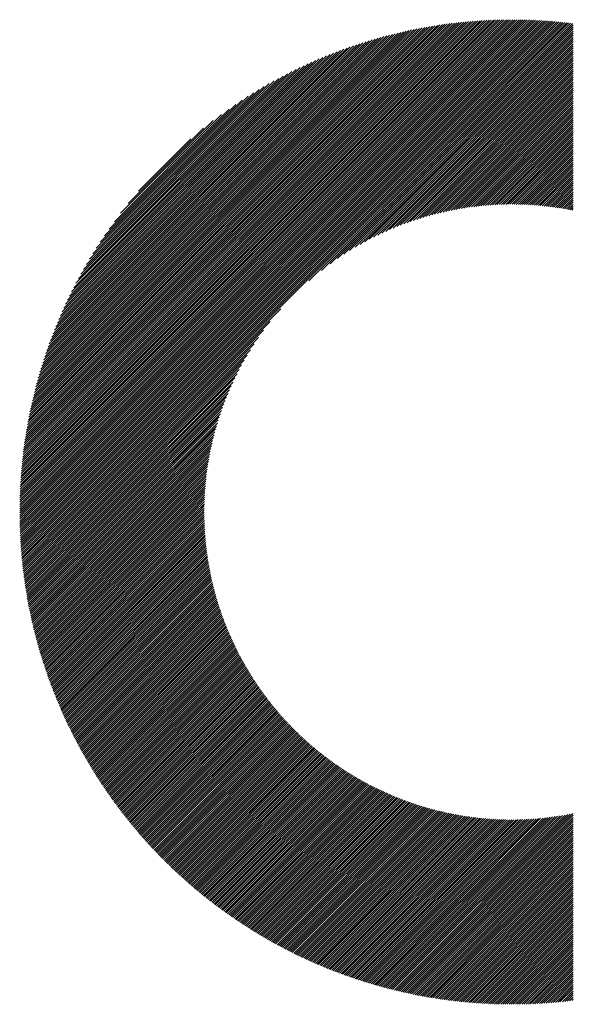
# Model space of a CAD drawing. Units: millimetres. Extents: x -502 to 234, y -255 to 378.
# Drawn here: x -382 to -362, y -195 to -160 of the extents above; entities that cross this region are included whole.
import ezdxf

# ---------------------------------------------------------------- set-up
doc = ezdxf.new("R2010")
doc.units = ezdxf.units.MM
doc.layers.add('CAXA0', color=7, linetype='Continuous', lineweight=70)
doc.layers.add('CAXA5', color=4, linetype='Continuous', lineweight=25)

# ---------------------------------------------------------------- blocks, each defined once
blk = doc.blocks.new('CAXBLOCK9', base_point=(-135.632, -0.103))
at = {"layer": 'CAXA0', "color": 0, "linetype": 'Continuous', "lineweight": 25}
for p, q in [((-382.085, -177.455), (-364.557, -159.926)), ((-382.085, -177.379), (-364.633, -159.927)), ((-382.084, -177.303), (-364.709, -159.927)), ((-382.083, -177.226), (-364.785, -159.928)), ((-382.082, -177.15), (-364.862, -159.93)), ((-382.08, -177.072), (-364.939, -159.931)), ((-382.078, -176.995), (-365.017, -159.933)), ((-382.076, -176.917), (-365.094, -159.936)), ((-382.073, -176.839), (-365.173, -159.938)), ((-382.07, -176.76), (-365.251, -159.941)), ((-382.067, -176.682), (-365.33, -159.945)), ((-382.063, -176.602), (-365.409, -159.949)), ((-382.058, -176.523), (-365.489, -159.953)), ((-382.054, -176.443), (-365.569, -159.958)), ((-382.05, -177.495), (-364.481, -159.926)), ((-382.049, -176.362), (-365.649, -159.963)), ((-382.043, -176.281), (-365.73, -159.968)), ((-382.038, -176.2), (-365.812, -159.974)), ((-382.031, -176.118), (-365.893, -159.98)), ((-382.025, -176.036), (-365.975, -159.987)), ((-382.018, -175.954), (-366.058, -159.994)), ((-382.01, -175.871), (-366.141, -160.001)), ((-382.002, -175.787), (-366.224, -160.009)), ((-381.994, -175.704), (-366.308, -160.018)), ((-381.985, -175.619), (-366.392, -160.027)), ((-381.976, -175.534), (-366.477, -160.036)), ((-381.975, -177.495), (-364.406, -159.926)), ((-381.966, -175.449), (-366.562, -160.046)), ((-381.956, -175.364), (-366.648, -160.056)), ((-381.945, -175.277), (-366.734, -160.067)), ((-381.934, -175.191), (-366.821, -160.078)), ((-381.922, -175.103), (-366.908, -160.09)), ((-381.91, -175.016), (-366.996, -160.102)), ((-381.899, -177.495), (-364.331, -159.927)), ((-381.897, -174.928), (-367.084, -160.115)), ((-381.883, -174.839), (-367.173, -160.128)), ((-381.87, -174.749), (-367.262, -160.142)), ((-381.855, -174.66), (-367.352, -160.156)), ((-381.84, -174.569), (-367.443, -160.171)), ((-381.824, -177.495), (-364.257, -159.928)), ((-381.824, -174.478), (-367.534, -160.187)), ((-381.808, -174.386), (-367.625, -160.203)), ((-381.791, -174.294), (-367.718, -160.22)), ((-381.748, -177.495), (-364.183, -159.929)), ((-381.673, -177.495), (-364.109, -159.931)), ((-381.598, -177.495), (-364.035, -159.933)), ((-381.522, -177.495), (-363.962, -159.935)), ((-381.447, -177.495), (-363.889, -159.937)), ((-381.371, -177.495), (-363.816, -159.94)), ((-381.296, -177.495), (-363.744, -159.943)), ((-381.22, -177.495), (-363.672, -159.946)), ((-381.145, -177.495), (-363.6, -159.95)), ((-381.07, -177.495), (-363.528, -159.954)), ((-380.994, -177.495), (-363.457, -159.958)), ((-380.919, -177.495), (-363.386, -159.963)), ((-380.843, -177.495), (-363.315, -159.967)), ((-380.768, -177.495), (-363.245, -159.972)), ((-380.692, -177.495), (-363.175, -159.977)), ((-380.617, -177.495), (-363.105, -159.983)), ((-380.541, -177.495), (-363.035, -159.989)), ((-380.466, -177.495), (-362.966, -159.995)), ((-380.391, -177.495), (-362.897, -160.001)), ((-380.315, -177.495), (-362.828, -160.007)), ((-380.24, -177.495), (-362.759, -160.014)), ((-380.164, -177.495), (-362.691, -160.021)), ((-380.089, -177.495), (-362.622, -160.029)), ((-371.767, -169.248), (-362.554, -160.036)), ((-371.315, -168.873), (-362.487, -160.044)), ((-371.001, -168.634), (-362.419, -160.052)), ((-370.741, -168.449), (-362.352, -160.06)), ((-370.513, -168.296), (-362.32, -160.104)), ((-370.306, -168.165), (-362.32, -160.179)), ((-381.774, -174.201), (-367.81, -160.238)), ((-381.756, -174.108), (-367.904, -160.256)), ((-381.737, -174.013), (-367.998, -160.275)), ((-381.718, -173.918), (-368.093, -160.294)), ((-381.697, -173.823), (-368.189, -160.314)), ((-381.676, -173.727), (-368.285, -160.335)), ((-381.655, -173.629), (-368.382, -160.357)), ((-381.633, -173.532), (-368.48, -160.379)), ((-381.609, -173.433), (-368.578, -160.402)), ((-381.586, -173.334), (-368.678, -160.426)), ((-381.561, -173.234), (-368.778, -160.451)), ((-381.535, -173.133), (-368.879, -160.476)), ((-381.509, -173.031), (-368.981, -160.503)), ((-381.481, -172.928), (-369.084, -160.53)), ((-381.453, -172.824), (-369.187, -160.558)), ((-370.114, -168.048), (-362.32, -160.255)), ((-369.934, -167.944), (-362.32, -160.33)), ((-369.765, -167.85), (-362.32, -160.406)), ((-369.603, -167.764), (-362.32, -160.481)), ((-369.448, -167.684), (-362.32, -160.556)), ((-381.424, -172.72), (-369.292, -160.588)), ((-381.394, -172.614), (-369.398, -160.618)), ((-381.363, -172.507), (-369.504, -160.649)), ((-381.33, -172.4), (-369.612, -160.681)), ((-381.297, -172.291), (-369.721, -160.715)), ((-381.262, -172.181), (-369.831, -160.749)), ((-381.227, -172.07), (-369.942, -160.785)), ((-381.19, -171.957), (-370.054, -160.822)), ((-381.152, -171.844), (-370.168, -160.86)), ((-381.112, -171.729), (-370.283, -160.899)), ((-369.299, -167.611), (-362.32, -160.632)), ((-369.156, -167.543), (-362.32, -160.707)), ((-369.017, -167.479), (-362.32, -160.783)), ((-368.882, -167.419), (-362.32, -160.858)), ((-381.071, -171.613), (-370.399, -160.94)), ((-381.029, -171.495), (-370.517, -160.982)), ((-380.985, -171.376), (-370.636, -161.026)), ((-380.94, -171.255), (-370.757, -161.072)), ((-380.893, -171.132), (-370.879, -161.119)), ((-380.844, -171.008), (-371.004, -161.168)), ((-380.793, -170.882), (-371.13, -161.218)), ((-380.741, -170.754), (-371.258, -161.271)), ((-368.75, -167.363), (-362.32, -160.934)), ((-368.622, -167.311), (-362.32, -161.009)), ((-368.497, -167.261), (-362.32, -161.085)), ((-368.375, -167.215), (-362.32, -161.16)), ((-368.256, -167.171), (-362.32, -161.235)), ((-380.686, -170.624), (-371.388, -161.326)), ((-380.629, -170.491), (-371.52, -161.382)), ((-380.57, -170.357), (-371.655, -161.442)), ((-380.508, -170.22), (-371.792, -161.503)), ((-380.444, -170.08), (-371.932, -161.568)), ((-368.139, -167.129), (-362.32, -161.311)), ((-368.024, -167.09), (-362.32, -161.386)), ((-367.911, -167.052), (-362.32, -161.462)), ((-367.8, -167.017), (-362.32, -161.537)), ((-367.691, -166.983), (-362.32, -161.613)), ((-380.377, -169.937), (-372.074, -161.635)), ((-380.306, -169.792), (-372.22, -161.705)), ((-380.233, -169.643), (-372.369, -161.779)), ((-380.156, -169.49), (-372.522, -161.856)), ((-380.075, -169.333), (-372.678, -161.937)), ((-367.584, -166.952), (-362.32, -161.688)), ((-367.478, -166.921), (-362.32, -161.763)), ((-367.374, -166.893), (-362.32, -161.839)), ((-367.272, -166.866), (-362.32, -161.914)), ((-379.989, -169.172), (-372.839, -162.022)), ((-379.899, -169.007), (-373.005, -162.113)), ((-379.803, -168.836), (-373.176, -162.208)), ((-379.701, -168.658), (-373.353, -162.31)), ((-367.171, -166.84), (-362.32, -161.99)), ((-367.071, -166.816), (-362.32, -162.065)), ((-366.972, -166.793), (-362.32, -162.141)), ((-366.875, -166.771), (-362.32, -162.216)), ((-366.779, -166.75), (-362.32, -162.292)), ((-379.593, -168.474), (-373.537, -162.419)), ((-379.476, -168.282), (-373.729, -162.535)), ((-379.35, -168.081), (-373.93, -162.661)), ((-366.684, -166.73), (-362.32, -162.367)), ((-366.59, -166.712), (-362.32, -162.442)), ((-366.497, -166.695), (-362.32, -162.518)), ((-366.405, -166.678), (-362.32, -162.593)), ((-366.314, -166.663), (-362.32, -162.669)), ((-379.213, -167.869), (-374.143, -162.798)), ((-379.063, -167.643), (-374.369, -162.949)), ((-366.224, -166.648), (-362.32, -162.744)), ((-366.135, -166.634), (-362.32, -162.82)), ((-366.047, -166.622), (-362.32, -162.895)), ((-365.96, -166.61), (-362.32, -162.971)), ((-378.895, -167.4), (-374.612, -163.116)), ((-378.705, -167.134), (-374.878, -163.306)), ((-365.873, -166.599), (-362.32, -163.046)), ((-365.787, -166.588), (-362.32, -163.121)), ((-365.702, -166.579), (-362.32, -163.197)), ((-365.618, -166.57), (-362.32, -163.272)), ((-365.534, -166.562), (-362.32, -163.348)), ((-378.483, -166.836), (-375.175, -163.529)), ((-365.452, -166.554), (-362.32, -163.423)), ((-365.369, -166.548), (-362.32, -163.499)), ((-365.288, -166.542), (-362.32, -163.574)), ((-365.207, -166.536), (-362.32, -163.649)), ((-365.127, -166.531), (-362.32, -163.725)), ((-378.21, -166.488), (-375.523, -163.801)), ((-365.047, -166.527), (-362.32, -163.8)), ((-364.968, -166.524), (-362.32, -163.876)), ((-364.89, -166.521), (-362.32, -163.951)), ((-364.812, -166.518), (-362.32, -164.027)), ((-377.838, -166.041), (-375.971, -164.173)), ((-364.735, -166.517), (-362.32, -164.102)), ((-364.658, -166.515), (-362.32, -164.178)), ((-364.582, -166.515), (-362.32, -164.253)), ((-364.506, -166.514), (-362.32, -164.328)), ((-364.431, -166.515), (-362.32, -164.404)), ((-364.357, -166.516), (-362.32, -164.479)), ((-364.283, -166.517), (-362.32, -164.555)), ((-364.209, -166.519), (-362.32, -164.63)), ((-364.136, -166.521), (-362.32, -164.706)), ((-364.063, -166.524), (-362.32, -164.781)), ((-363.991, -166.527), (-362.32, -164.856)), ((-363.919, -166.531), (-362.32, -164.932)), ((-363.848, -166.535), (-362.32, -165.007)), ((-363.777, -166.539), (-362.32, -165.083)), ((-363.707, -166.544), (-362.32, -165.158)), ((-363.636, -166.55), (-362.32, -165.234)), ((-363.567, -166.556), (-362.32, -165.309)), ((-363.498, -166.562), (-362.32, -165.385)), ((-363.429, -166.568), (-362.32, -165.46)), ((-363.36, -166.575), (-362.32, -165.535)), ((-363.292, -166.583), (-362.32, -165.611)), ((-363.225, -166.591), (-362.32, -165.686)), ((-363.158, -166.599), (-362.32, -165.762)), ((-363.091, -166.607), (-362.32, -165.837)), ((-363.024, -166.616), (-362.32, -165.913)), ((-362.958, -166.626), (-362.32, -165.988)), ((-362.892, -166.635), (-362.32, -166.064)), ((-362.827, -166.645), (-362.32, -166.139)), ((-362.762, -166.656), (-362.32, -166.214)), ((-362.697, -166.666), (-362.32, -166.29)), ((-362.632, -166.677), (-362.32, -166.365)), ((-362.568, -166.689), (-362.32, -166.441)), ((-362.505, -166.7), (-362.32, -166.516)), ((-362.441, -166.712), (-362.32, -166.592)), ((-362.378, -166.725), (-362.32, -166.667)), ((-380.013, -177.495), (-372.763, -170.245)), ((-379.938, -177.495), (-373.139, -170.696)), ((-379.863, -177.495), (-373.378, -171.01)), ((-379.787, -177.495), (-373.562, -171.27)), ((-379.712, -177.495), (-373.715, -171.499)), ((-379.636, -177.495), (-373.847, -171.706)), ((-379.561, -177.495), (-373.963, -171.898)), ((-379.485, -177.495), (-374.067, -172.077)), ((-379.41, -177.495), (-374.162, -172.247)), ((-379.334, -177.495), (-374.248, -172.409)), ((-379.259, -177.495), (-374.327, -172.563)), ((-379.184, -177.495), (-374.401, -172.712)), ((-379.108, -177.495), (-374.469, -172.856)), ((-379.033, -177.495), (-374.533, -172.995)), ((-378.957, -177.495), (-374.592, -173.13)), ((-378.882, -177.495), (-374.648, -173.261)), ((-378.806, -177.495), (-374.701, -173.389)), ((-378.731, -177.495), (-374.75, -173.514)), ((-378.655, -177.495), (-374.797, -173.636)), ((-378.58, -177.495), (-374.841, -173.756)), ((-378.505, -177.495), (-374.882, -173.873)), ((-378.429, -177.495), (-374.922, -173.988)), ((-378.354, -177.495), (-374.959, -174.101)), ((-378.278, -177.495), (-374.995, -174.211)), ((-378.203, -177.495), (-375.028, -174.32)), ((-378.127, -177.495), (-375.06, -174.428)), ((-378.052, -177.495), (-375.09, -174.533)), ((-377.977, -177.495), (-375.119, -174.637)), ((-377.901, -177.495), (-375.146, -174.74)), ((-377.826, -177.495), (-375.171, -174.841)), ((-377.75, -177.495), (-375.196, -174.941)), ((-377.675, -177.495), (-375.219, -175.039)), ((-377.599, -177.495), (-375.241, -175.137)), ((-377.524, -177.495), (-375.261, -175.233)), ((-377.448, -177.495), (-375.281, -175.328)), ((-377.373, -177.495), (-375.3, -175.422)), ((-377.298, -177.495), (-375.317, -175.514)), ((-377.222, -177.495), (-375.333, -175.606)), ((-377.147, -177.495), (-375.349, -175.697)), ((-377.071, -177.495), (-375.363, -175.787)), ((-376.996, -177.495), (-375.377, -175.876)), ((-376.92, -177.495), (-375.39, -175.965)), ((-376.845, -177.495), (-375.402, -176.052)), ((-376.769, -177.495), (-375.413, -176.139)), ((-376.694, -177.495), (-375.423, -176.224)), ((-376.619, -177.495), (-375.433, -176.309)), ((-376.543, -177.495), (-375.442, -176.394)), ((-376.468, -177.495), (-375.45, -176.477)), ((-376.392, -177.495), (-375.457, -176.56)), ((-376.317, -177.495), (-375.464, -176.642)), ((-376.241, -177.495), (-375.47, -176.724)), ((-376.166, -177.495), (-375.475, -176.804)), ((-376.091, -177.495), (-375.48, -176.885)), ((-376.015, -177.495), (-375.484, -176.964)), ((-375.94, -177.495), (-375.488, -177.043)), ((-375.864, -177.495), (-375.491, -177.122)), ((-375.789, -177.495), (-375.493, -177.199)), ((-375.713, -177.495), (-375.495, -177.277)), ((-375.638, -177.495), (-375.496, -177.353)), ((-375.562, -177.495), (-375.497, -177.429)), ((-382.085, -177.605), (-381.975, -177.495)), ((-382.085, -177.53), (-382.05, -177.495)), ((-382.084, -177.755), (-381.824, -177.495)), ((-382.084, -177.68), (-381.899, -177.495)), ((-382.082, -177.829), (-381.748, -177.495)), ((-382.081, -177.903), (-381.673, -177.495)), ((-382.079, -177.976), (-381.598, -177.495)), ((-382.077, -178.05), (-381.522, -177.495)), ((-382.074, -178.123), (-381.447, -177.495)), ((-382.071, -178.195), (-381.371, -177.495)), ((-382.068, -178.268), (-381.296, -177.495)), ((-382.065, -178.34), (-381.22, -177.495)), ((-382.061, -178.412), (-381.145, -177.495)), ((-382.058, -178.483), (-381.07, -177.495)), ((-382.053, -178.554), (-380.994, -177.495)), ((-382.049, -178.625), (-380.919, -177.495)), ((-382.044, -178.696), (-380.843, -177.495)), ((-382.039, -178.767), (-380.768, -177.495)), ((-382.034, -178.837), (-380.692, -177.495)), ((-382.029, -178.907), (-380.617, -177.495)), ((-382.023, -178.976), (-380.541, -177.495)), ((-382.017, -179.046), (-380.466, -177.495)), ((-382.011, -179.115), (-380.391, -177.495)), ((-382.004, -179.184), (-380.315, -177.495)), ((-381.997, -179.253), (-380.24, -177.495)), ((-381.99, -179.321), (-380.164, -177.495)), ((-381.983, -179.389), (-380.089, -177.495)), ((-381.976, -179.457), (-380.013, -177.495)), ((-381.968, -179.525), (-379.938, -177.495)), ((-381.96, -179.592), (-379.863, -177.495)), ((-381.952, -179.66), (-379.787, -177.495)), ((-381.943, -179.727), (-379.712, -177.495)), ((-381.934, -179.793), (-379.636, -177.495)), ((-381.926, -179.86), (-379.561, -177.495)), ((-381.916, -179.926), (-379.485, -177.495)), ((-381.907, -179.992), (-379.41, -177.495)), ((-381.897, -180.058), (-379.334, -177.495)), ((-381.888, -180.124), (-379.259, -177.495)), ((-381.878, -180.189), (-379.184, -177.495)), ((-381.867, -180.254), (-379.108, -177.495)), ((-381.857, -180.319), (-379.033, -177.495)), ((-381.846, -180.384), (-378.957, -177.495)), ((-381.835, -180.449), (-378.882, -177.495)), ((-381.824, -180.513), (-378.806, -177.495)), ((-381.813, -180.577), (-378.731, -177.495)), ((-381.801, -180.641), (-378.655, -177.495)), ((-381.79, -180.705), (-378.58, -177.495)), ((-381.778, -180.768), (-378.505, -177.495)), ((-381.766, -180.832), (-378.429, -177.495)), ((-381.753, -180.895), (-378.354, -177.495)), ((-381.741, -180.958), (-378.278, -177.495)), ((-381.728, -181.02), (-378.203, -177.495)), ((-381.715, -181.083), (-378.127, -177.495)), ((-381.702, -181.145), (-378.052, -177.495)), ((-381.689, -181.207), (-377.977, -177.495)), ((-381.675, -181.269), (-377.901, -177.495)), ((-381.662, -181.331), (-377.826, -177.495)), ((-381.648, -181.392), (-377.75, -177.495)), ((-381.634, -181.454), (-377.675, -177.495)), ((-381.619, -181.515), (-377.599, -177.495)), ((-381.605, -181.576), (-377.524, -177.495)), ((-381.59, -181.637), (-377.448, -177.495)), ((-381.575, -181.697), (-377.373, -177.495)), ((-381.56, -181.758), (-377.298, -177.495)), ((-381.545, -181.818), (-377.222, -177.495)), ((-381.53, -181.878), (-377.147, -177.495)), ((-381.514, -181.938), (-377.071, -177.495)), ((-381.499, -181.998), (-376.996, -177.495)), ((-381.483, -182.057), (-376.92, -177.495)), ((-381.467, -182.117), (-376.845, -177.495)), ((-381.45, -182.176), (-376.769, -177.495)), ((-381.434, -182.235), (-376.694, -177.495)), ((-381.417, -182.294), (-376.619, -177.495)), ((-381.401, -182.352), (-376.543, -177.495)), ((-381.384, -182.411), (-376.468, -177.495)), ((-381.367, -182.469), (-376.392, -177.495)), ((-381.349, -182.527), (-376.317, -177.495)), ((-381.332, -182.585), (-376.241, -177.495)), ((-381.314, -182.643), (-376.166, -177.495)), ((-381.296, -182.701), (-376.091, -177.495)), ((-381.278, -182.758), (-376.015, -177.495)), ((-381.26, -182.816), (-375.94, -177.495)), ((-381.242, -182.873), (-375.864, -177.495)), ((-381.224, -182.93), (-375.789, -177.495)), ((-381.205, -182.987), (-375.713, -177.495)), ((-381.186, -183.043), (-375.638, -177.495)), ((-381.167, -183.1), (-375.562, -177.495)), ((-381.148, -183.156), (-375.497, -177.505)), ((-381.129, -183.213), (-375.497, -177.58)), ((-381.11, -183.269), (-375.496, -177.655)), ((-381.09, -183.324), (-375.495, -177.729)), ((-381.07, -183.38), (-375.493, -177.803)), ((-381.051, -183.436), (-375.49, -177.876)), ((-381.031, -183.491), (-375.488, -177.948)), ((-381.01, -183.546), (-375.484, -178.021)), ((-380.99, -183.602), (-375.481, -178.092)), ((-380.97, -183.657), (-375.477, -178.164)), ((-380.949, -183.711), (-375.472, -178.235)), ((-380.928, -183.766), (-375.467, -178.305)), ((-380.907, -183.821), (-375.462, -178.375)), ((-380.886, -183.875), (-375.456, -178.445)), ((-380.865, -183.929), (-375.45, -178.514)), ((-380.844, -183.983), (-375.443, -178.583)), ((-380.822, -184.037), (-375.436, -178.651)), ((-380.8, -184.091), (-375.429, -178.719)), ((-380.778, -184.144), (-375.421, -178.787)), ((-380.757, -184.198), (-375.413, -178.854)), ((-380.734, -184.251), (-375.404, -178.921)), ((-380.712, -184.304), (-375.395, -178.987)), ((-380.69, -184.357), (-375.386, -179.054)), ((-380.667, -184.41), (-375.376, -179.119)), ((-380.645, -184.463), (-375.366, -179.185)), ((-380.622, -184.516), (-375.356, -179.25)), ((-380.599, -184.568), (-375.345, -179.315)), ((-380.576, -184.62), (-375.334, -179.379)), ((-380.552, -184.673), (-375.323, -179.443)), ((-380.529, -184.725), (-375.311, -179.507)), ((-380.505, -184.777), (-375.299, -179.57)), ((-380.482, -184.828), (-375.287, -179.633)), ((-380.458, -184.88), (-375.274, -179.696)), ((-380.434, -184.931), (-375.261, -179.759)), ((-380.41, -184.983), (-375.248, -179.821)), ((-380.386, -185.034), (-375.234, -179.883)), ((-380.361, -185.085), (-375.22, -179.944)), ((-380.337, -185.136), (-375.206, -180.006)), ((-380.312, -185.187), (-375.192, -180.066)), ((-380.287, -185.238), (-375.177, -180.127)), ((-380.262, -185.288), (-375.162, -180.187)), ((-380.237, -185.338), (-375.147, -180.248)), ((-380.212, -185.389), (-375.131, -180.307)), ((-380.187, -185.439), (-375.115, -180.367)), ((-380.161, -185.489), (-375.099, -180.426)), ((-380.136, -185.539), (-375.082, -180.485)), ((-380.11, -185.588), (-375.065, -180.544)), ((-380.084, -185.638), (-375.048, -180.602)), ((-380.058, -185.688), (-375.031, -180.66)), ((-380.032, -185.737), (-375.013, -180.718)), ((-380.006, -185.786), (-374.996, -180.776)), ((-379.98, -185.835), (-374.977, -180.833)), ((-379.953, -185.884), (-374.959, -180.89)), ((-379.927, -185.933), (-374.94, -180.947)), ((-379.9, -185.982), (-374.922, -181.003)), ((-379.873, -186.03), (-374.902, -181.06)), ((-379.846, -186.079), (-374.883, -181.116)), ((-379.819, -186.127), (-374.863, -181.171)), ((-379.791, -186.175), (-374.843, -181.227)), ((-379.764, -186.223), (-374.823, -181.282)), ((-379.737, -186.271), (-374.803, -181.337)), ((-379.709, -186.319), (-374.782, -181.392)), ((-379.681, -186.366), (-374.761, -181.447)), ((-379.653, -186.414), (-374.74, -181.501)), ((-379.625, -186.461), (-374.719, -181.555)), ((-379.597, -186.509), (-374.697, -181.609)), ((-379.569, -186.556), (-374.675, -181.663)), ((-379.54, -186.603), (-374.653, -181.716)), ((-379.512, -186.65), (-374.631, -181.769)), ((-379.483, -186.696), (-374.609, -181.822)), ((-379.454, -186.743), (-374.586, -181.875)), ((-379.425, -186.79), (-374.563, -181.927)), ((-379.396, -186.836), (-374.54, -181.979)), ((-379.367, -186.882), (-374.516, -182.031)), ((-379.338, -186.929), (-374.493, -182.083)), ((-379.309, -186.975), (-374.469, -182.135)), ((-379.279, -187.02), (-374.445, -182.186)), ((-379.249, -187.066), (-374.42, -182.237)), ((-379.22, -187.112), (-374.396, -182.288)), ((-379.19, -187.157), (-374.371, -182.339)), ((-379.16, -187.203), (-374.346, -182.389)), ((-379.13, -187.248), (-374.321, -182.439)), ((-379.099, -187.293), (-374.295, -182.49)), ((-379.069, -187.338), (-374.27, -182.539)), ((-379.038, -187.383), (-374.244, -182.589)), ((-379.008, -187.428), (-374.218, -182.638)), ((-378.977, -187.473), (-374.192, -182.688)), ((-378.946, -187.517), (-374.165, -182.737)), ((-378.915, -187.562), (-374.139, -182.785)), ((-378.884, -187.606), (-374.112, -182.834)), ((-378.853, -187.65), (-374.085, -182.882)), ((-378.822, -187.695), (-374.057, -182.93)), ((-378.79, -187.739), (-374.03, -182.978)), ((-378.759, -187.782), (-374.002, -183.026)), ((-378.727, -187.826), (-373.974, -183.074)), ((-378.695, -187.87), (-373.946, -183.121)), ((-378.663, -187.913), (-373.918, -183.168)), ((-378.631, -187.957), (-373.89, -183.215)), ((-378.599, -188), (-373.861, -183.262)), ((-378.567, -188.043), (-373.832, -183.308)), ((-378.534, -188.086), (-373.803, -183.355)), ((-378.502, -188.129), (-373.774, -183.401)), ((-378.469, -188.172), (-373.744, -183.447)), ((-378.436, -188.215), (-373.714, -183.493)), ((-378.403, -188.257), (-373.685, -183.538)), ((-378.37, -188.3), (-373.654, -183.584)), ((-378.337, -188.342), (-373.624, -183.629)), ((-378.304, -188.384), (-373.594, -183.674)), ((-378.271, -188.426), (-373.563, -183.719)), ((-378.237, -188.468), (-373.532, -183.763)), ((-378.204, -188.51), (-373.501, -183.808)), ((-378.17, -188.552), (-373.47, -183.852)), ((-378.136, -188.593), (-373.439, -183.896)), ((-378.102, -188.635), (-373.407, -183.94)), ((-378.068, -188.676), (-373.375, -183.983)), ((-378.034, -188.718), (-373.343, -184.027)), ((-378, -188.759), (-373.311, -184.07)), ((-377.965, -188.8), (-373.279, -184.113)), ((-377.931, -188.841), (-373.246, -184.156)), ((-377.896, -188.881), (-373.213, -184.199)), ((-377.861, -188.922), (-373.18, -184.241)), ((-377.827, -188.963), (-373.147, -184.283)), ((-377.792, -189.003), (-373.114, -184.326)), ((-377.757, -189.044), (-373.08, -184.368)), ((-377.721, -189.084), (-373.047, -184.409)), ((-377.686, -189.124), (-373.013, -184.451)), ((-377.651, -189.164), (-372.979, -184.492)), ((-377.615, -189.204), (-372.945, -184.533)), ((-377.579, -189.244), (-372.91, -184.574)), ((-377.544, -189.283), (-372.876, -184.615)), ((-377.508, -189.323), (-372.841, -184.656)), ((-377.472, -189.362), (-372.806, -184.696)), ((-377.436, -189.402), (-372.771, -184.737)), ((-377.399, -189.441), (-372.735, -184.777)), ((-377.363, -189.48), (-372.7, -184.817)), ((-377.326, -189.519), (-372.664, -184.856)), ((-377.29, -189.558), (-372.628, -184.896)), ((-377.253, -189.596), (-372.592, -184.935)), ((-377.216, -189.635), (-372.556, -184.974)), ((-377.179, -189.674), (-372.519, -185.013)), ((-377.142, -189.712), (-372.483, -185.052)), ((-377.105, -189.75), (-372.446, -185.091)), ((-377.068, -189.788), (-372.409, -185.129)), ((-377.031, -189.826), (-372.372, -185.168)), ((-376.993, -189.864), (-372.334, -185.206)), ((-376.955, -189.902), (-372.297, -185.244)), ((-376.918, -189.94), (-372.259, -185.281)), ((-376.88, -189.978), (-372.221, -185.319)), ((-376.842, -190.015), (-372.183, -185.356)), ((-376.804, -190.052), (-372.145, -185.393)), ((-376.766, -190.09), (-372.106, -185.43)), ((-376.727, -190.127), (-372.068, -185.467)), ((-376.689, -190.164), (-372.029, -185.504)), ((-376.65, -190.201), (-371.99, -185.54)), ((-376.612, -190.237), (-371.951, -185.576)), ((-376.573, -190.274), (-371.911, -185.612)), ((-376.534, -190.311), (-371.872, -185.648)), ((-376.495, -190.347), (-371.832, -185.684)), ((-376.456, -190.384), (-371.792, -185.719)), ((-376.417, -190.42), (-371.752, -185.755)), ((-376.378, -190.456), (-371.712, -185.79)), ((-376.338, -190.492), (-371.671, -185.825)), ((-376.299, -190.528), (-371.63, -185.86)), ((-376.259, -190.563), (-371.59, -185.894)), ((-376.219, -190.599), (-371.548, -185.929)), ((-376.179, -190.635), (-371.507, -185.963)), ((-376.139, -190.67), (-371.466, -185.997)), ((-376.099, -190.705), (-371.424, -186.031)), ((-376.059, -190.741), (-371.382, -186.064)), ((-376.018, -190.776), (-371.34, -186.098)), ((-375.978, -190.811), (-371.298, -186.131)), ((-375.937, -190.845), (-371.256, -186.164)), ((-375.897, -190.88), (-371.213, -186.197)), ((-375.856, -190.915), (-371.171, -186.23)), ((-375.815, -190.949), (-371.128, -186.262)), ((-375.774, -190.984), (-371.085, -186.295)), ((-375.733, -191.018), (-371.041, -186.327)), ((-375.691, -191.052), (-370.998, -186.359)), ((-375.65, -191.086), (-370.954, -186.39)), ((-375.608, -191.12), (-370.91, -186.422)), ((-375.567, -191.154), (-370.866, -186.453)), ((-375.525, -191.187), (-370.822, -186.485)), ((-375.483, -191.221), (-370.778, -186.516)), ((-375.441, -191.254), (-370.733, -186.546)), ((-375.399, -191.288), (-370.688, -186.577)), ((-375.357, -191.321), (-370.643, -186.607)), ((-375.314, -191.354), (-370.598, -186.638)), ((-375.272, -191.387), (-370.553, -186.668)), ((-375.229, -191.42), (-370.507, -186.698)), ((-375.187, -191.453), (-370.461, -186.727)), ((-375.144, -191.485), (-370.415, -186.757)), ((-375.101, -191.518), (-370.369, -186.786)), ((-375.058, -191.55), (-370.323, -186.815)), ((-375.015, -191.582), (-370.276, -186.844)), ((-374.971, -191.615), (-370.229, -186.873)), ((-374.928, -191.647), (-370.182, -186.901)), ((-374.884, -191.679), (-370.135, -186.929)), ((-374.841, -191.71), (-370.088, -186.957)), ((-374.797, -191.742), (-370.04, -186.985)), ((-374.753, -191.774), (-369.992, -187.013)), ((-374.709, -191.805), (-369.944, -187.04)), ((-374.665, -191.836), (-369.896, -187.068)), ((-374.621, -191.868), (-369.848, -187.095)), ((-374.576, -191.899), (-369.799, -187.121)), ((-374.532, -191.93), (-369.75, -187.148)), ((-374.487, -191.96), (-369.701, -187.174)), ((-374.443, -191.991), (-369.652, -187.201)), ((-374.398, -192.022), (-369.603, -187.227)), ((-374.353, -192.052), (-369.553, -187.252)), ((-374.308, -192.083), (-369.503, -187.278)), ((-374.263, -192.113), (-369.453, -187.303)), ((-374.217, -192.143), (-369.403, -187.329)), ((-374.172, -192.173), (-369.352, -187.353)), ((-374.126, -192.203), (-369.302, -187.378)), ((-374.081, -192.233), (-369.251, -187.403)), ((-374.035, -192.262), (-369.199, -187.427)), ((-373.989, -192.292), (-369.148, -187.451)), ((-373.943, -192.321), (-369.096, -187.475)), ((-373.897, -192.35), (-369.045, -187.498)), ((-373.85, -192.38), (-368.993, -187.522)), ((-373.804, -192.409), (-368.94, -187.545)), ((-373.757, -192.437), (-368.888, -187.568)), ((-373.711, -192.466), (-368.835, -187.591)), ((-373.664, -192.495), (-368.782, -187.613)), ((-373.617, -192.523), (-368.729, -187.635)), ((-373.57, -192.552), (-368.676, -187.657)), ((-373.523, -192.58), (-368.622, -187.679)), ((-373.475, -192.608), (-368.568, -187.701)), ((-373.428, -192.636), (-368.514, -187.722)), ((-373.38, -192.664), (-368.46, -187.743)), ((-373.333, -192.692), (-368.405, -187.764)), ((-373.285, -192.719), (-368.35, -187.785)), ((-373.237, -192.747), (-368.295, -187.805)), ((-373.189, -192.774), (-368.24, -187.825)), ((-373.141, -192.802), (-368.184, -187.845)), ((-373.092, -192.829), (-368.128, -187.865)), ((-373.044, -192.856), (-368.072, -187.884)), ((-372.995, -192.883), (-368.016, -187.903)), ((-372.947, -192.909), (-367.959, -187.922)), ((-372.898, -192.936), (-367.902, -187.941)), ((-372.849, -192.962), (-367.845, -187.959)), ((-372.8, -192.989), (-367.788, -187.977)), ((-372.751, -193.015), (-367.73, -187.995)), ((-372.701, -193.041), (-367.673, -188.012)), ((-372.652, -193.067), (-367.614, -188.03)), ((-372.602, -193.093), (-367.556, -188.047)), ((-372.552, -193.118), (-367.497, -188.063)), ((-372.502, -193.144), (-367.438, -188.08)), ((-372.452, -193.169), (-367.379, -188.096)), ((-372.402, -193.195), (-367.319, -188.112)), ((-372.352, -193.22), (-367.26, -188.127)), ((-372.302, -193.245), (-367.199, -188.143)), ((-372.251, -193.27), (-367.139, -188.158)), ((-372.2, -193.295), (-367.078, -188.173)), ((-372.15, -193.319), (-367.017, -188.187)), ((-372.099, -193.344), (-366.956, -188.201)), ((-372.047, -193.368), (-366.895, -188.215)), ((-371.996, -193.392), (-366.833, -188.229)), ((-371.945, -193.416), (-366.77, -188.242)), ((-371.893, -193.44), (-366.708, -188.255)), ((-371.842, -193.464), (-366.645, -188.267)), ((-371.79, -193.488), (-366.582, -188.28)), ((-371.738, -193.511), (-366.518, -188.292)), ((-371.686, -193.535), (-366.455, -188.303)), ((-371.634, -193.558), (-366.39, -188.315)), ((-371.581, -193.581), (-366.326, -188.325)), ((-371.529, -193.604), (-366.261, -188.336)), ((-368.89, -194.511), (-362.705, -188.325)), ((-368.83, -194.526), (-362.613, -188.309)), ((-368.77, -194.541), (-362.521, -188.293)), ((-368.709, -194.556), (-362.428, -188.275)), ((-368.649, -194.571), (-362.334, -188.257)), ((-368.588, -194.586), (-362.32, -188.318)), ((-371.476, -193.627), (-366.196, -188.346)), ((-371.424, -193.649), (-366.131, -188.356)), ((-371.371, -193.672), (-366.065, -188.366)), ((-371.318, -193.694), (-365.998, -188.375)), ((-371.264, -193.716), (-365.932, -188.384)), ((-371.211, -193.739), (-365.865, -188.392)), ((-371.157, -193.76), (-365.798, -188.401)), ((-371.104, -193.782), (-365.73, -188.408)), ((-371.05, -193.804), (-365.662, -188.416)), ((-370.996, -193.825), (-365.593, -188.423)), ((-370.942, -193.847), (-365.525, -188.429)), ((-370.888, -193.868), (-365.455, -188.435)), ((-370.833, -193.889), (-365.386, -188.441)), ((-370.779, -193.91), (-365.315, -188.447)), ((-370.724, -193.931), (-365.245, -188.451)), ((-370.669, -193.951), (-365.174, -188.456)), ((-370.614, -193.972), (-365.103, -188.46)), ((-370.559, -193.992), (-365.031, -188.464)), ((-370.504, -194.012), (-364.958, -188.467)), ((-370.449, -194.032), (-364.886, -188.469)), ((-370.393, -194.052), (-364.812, -188.472)), ((-370.337, -194.072), (-364.739, -188.473)), ((-370.281, -194.091), (-364.665, -188.475)), ((-370.225, -194.111), (-364.59, -188.475)), ((-370.169, -194.13), (-364.515, -188.476)), ((-370.113, -194.149), (-364.439, -188.475)), ((-370.056, -194.168), (-364.363, -188.475)), ((-369.999, -194.187), (-364.286, -188.473)), ((-369.942, -194.205), (-364.209, -188.471)), ((-369.885, -194.223), (-364.131, -188.469)), ((-369.828, -194.242), (-364.052, -188.466)), ((-369.771, -194.26), (-363.973, -188.462)), ((-369.713, -194.278), (-363.894, -188.458)), ((-369.656, -194.296), (-363.813, -188.453)), ((-369.598, -194.313), (-363.732, -188.448)), ((-369.54, -194.331), (-363.651, -188.441)), ((-369.482, -194.348), (-363.568, -188.435)), ((-369.423, -194.365), (-363.486, -188.427)), ((-369.365, -194.382), (-363.402, -188.419)), ((-369.306, -194.398), (-363.317, -188.41)), ((-369.247, -194.415), (-363.232, -188.4)), ((-369.188, -194.431), (-363.146, -188.39)), ((-369.129, -194.448), (-363.06, -188.379)), ((-369.07, -194.464), (-362.972, -188.366)), ((-369.01, -194.48), (-362.884, -188.354)), ((-368.95, -194.495), (-362.795, -188.34)), ((-368.527, -194.6), (-362.32, -188.394)), ((-368.466, -194.614), (-362.32, -188.469)), ((-368.404, -194.628), (-362.32, -188.544)), ((-368.343, -194.642), (-362.32, -188.62)), ((-368.281, -194.656), (-362.32, -188.695)), ((-368.219, -194.669), (-362.32, -188.771)), ((-368.157, -194.683), (-362.32, -188.846)), ((-368.094, -194.696), (-362.32, -188.922)), ((-368.032, -194.709), (-362.32, -188.997)), ((-367.969, -194.721), (-362.32, -189.073)), ((-367.906, -194.734), (-362.32, -189.148)), ((-367.843, -194.746), (-362.32, -189.223)), ((-367.78, -194.758), (-362.32, -189.299)), ((-367.716, -194.77), (-362.32, -189.374)), ((-367.652, -194.782), (-362.32, -189.45)), ((-367.589, -194.793), (-362.32, -189.525)), ((-367.524, -194.805), (-362.32, -189.601)), ((-367.46, -194.816), (-362.32, -189.676)), ((-367.395, -194.826), (-362.32, -189.751)), ((-367.331, -194.837), (-362.32, -189.827)), ((-367.266, -194.848), (-362.32, -189.902)), ((-367.2, -194.858), (-362.32, -189.978)), ((-367.135, -194.868), (-362.32, -190.053)), ((-367.069, -194.878), (-362.32, -190.129)), ((-367.003, -194.887), (-362.32, -190.204)), ((-366.937, -194.896), (-362.32, -190.28)), ((-366.871, -194.905), (-362.32, -190.355)), ((-366.804, -194.914), (-362.32, -190.43)), ((-366.738, -194.923), (-362.32, -190.506)), ((-366.67, -194.931), (-362.32, -190.581)), ((-366.603, -194.94), (-362.32, -190.657)), ((-366.536, -194.948), (-362.32, -190.732)), ((-366.468, -194.955), (-362.32, -190.808)), ((-366.4, -194.963), (-362.32, -190.883)), ((-366.332, -194.97), (-362.32, -190.959)), ((-366.263, -194.977), (-362.32, -191.034)), ((-366.195, -194.984), (-362.32, -191.109)), ((-366.126, -194.99), (-362.32, -191.185)), ((-366.056, -194.996), (-362.32, -191.26)), ((-365.987, -195.002), (-362.32, -191.336)), ((-365.917, -195.008), (-362.32, -191.411)), ((-365.847, -195.013), (-362.32, -191.487)), ((-365.777, -195.019), (-362.32, -191.562)), ((-365.707, -195.024), (-362.32, -191.637)), ((-365.636, -195.028), (-362.32, -191.713)), ((-365.565, -195.033), (-362.32, -191.788)), ((-365.493, -195.037), (-362.32, -191.864)), ((-365.422, -195.041), (-362.32, -191.939)), ((-365.35, -195.044), (-362.32, -192.015)), ((-365.278, -195.047), (-362.32, -192.09)), ((-365.205, -195.05), (-362.32, -192.166)), ((-365.133, -195.053), (-362.32, -192.241)), ((-365.06, -195.056), (-362.32, -192.316)), ((-364.986, -195.058), (-362.32, -192.392)), ((-364.913, -195.059), (-362.32, -192.467)), ((-364.839, -195.061), (-362.32, -192.543)), ((-364.764, -195.062), (-362.32, -192.618)), ((-364.69, -195.063), (-362.32, -192.694)), ((-364.615, -195.064), (-362.32, -192.769)), ((-364.54, -195.064), (-362.32, -192.845)), ((-364.464, -195.064), (-362.32, -192.92)), ((-364.388, -195.063), (-362.32, -192.995)), ((-364.312, -195.063), (-362.32, -193.071)), ((-364.236, -195.062), (-362.32, -193.146)), ((-364.159, -195.06), (-362.32, -193.222)), ((-364.082, -195.059), (-362.32, -193.297)), ((-364.004, -195.056), (-362.32, -193.373)), ((-363.926, -195.054), (-362.32, -193.448)), ((-363.848, -195.051), (-362.32, -193.523)), ((-363.77, -195.048), (-362.32, -193.599)), ((-363.691, -195.045), (-362.32, -193.674)), ((-363.611, -195.041), (-362.32, -193.75)), ((-363.531, -195.036), (-362.32, -193.825)), ((-363.451, -195.032), (-362.32, -193.901)), ((-363.371, -195.027), (-362.32, -193.976)), ((-363.29, -195.021), (-362.32, -194.052)), ((-363.209, -195.015), (-362.32, -194.127)), ((-363.127, -195.009), (-362.32, -194.202)), ((-363.045, -195.002), (-362.32, -194.278)), ((-362.962, -194.995), (-362.32, -194.353)), ((-362.879, -194.987), (-362.32, -194.429)), ((-362.796, -194.979), (-362.32, -194.504)), ((-362.712, -194.971), (-362.32, -194.58)), ((-362.627, -194.962), (-362.32, -194.655)), ((-362.543, -194.953), (-362.32, -194.73)), ((-362.457, -194.943), (-362.32, -194.806)), ((-362.372, -194.933), (-362.32, -194.881))]:
    blk.add_line(p, q, dxfattribs=at)

msp = doc.modelspace()

# ---------------------------------------------------------------- block references
at = {"layer": 'CAXA5', "color": 96, "linetype": 'Continuous', "lineweight": 25}
msp.add_blockref('CAXBLOCK9', (-135.632, -0.103), dxfattribs=at)

doc.saveas('drawing.dxf')
